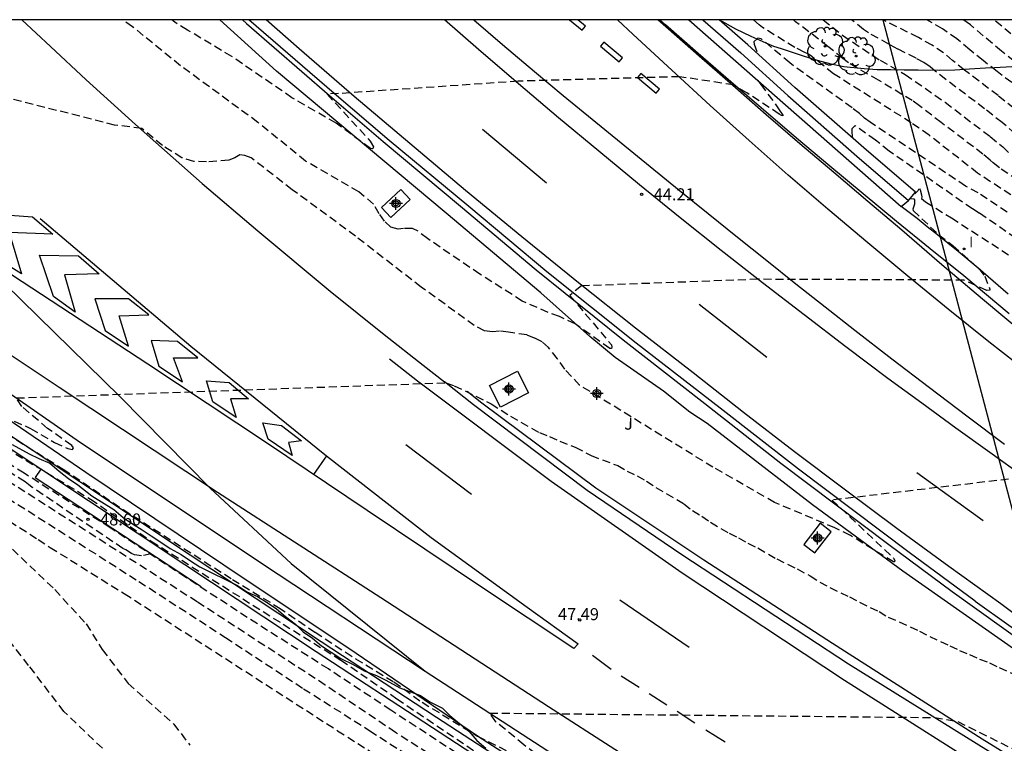
# Model space of a CAD drawing. Units: metres. Extents: x 585543 to 585896, y 4795790 to 4796041.
# Drawn here: x 585713 to 585775, y 4795995 to 4796040 of the extents above; entities that cross this region are included whole.
import ezdxf

# ---------------------------------------------------------------- set-up
doc = ezdxf.new("R2010")
doc.units = ezdxf.units.M
doc.header["$MEASUREMENT"] = 0
doc.linetypes.add('TRAZOS_NORMALES', pattern=[0.75, 0.5, -0.25])
for name, color, linetype in [('010106', 9, 'Continuous'), ('020194', 31, 'TRAZOS_NORMALES'), ('020195', 30, 'TRAZOS_NORMALES'), ('020204', 9, 'Continuous'), ('020308', 9, 'Continuous'), ('060102', 9, 'Continuous'), ('060113', 4, 'Continuous'), ('060119', 9, 'Continuous'), ('060130', 9, 'Continuous'), ('070105', 6, 'Continuous'), ('100106', 63, 'Continuous'), ('100118', 9, 'Continuous'), ('100202', 3, 'Continuous'), ('100302', 7, 'Continuous'), ('220104', 9, 'Continuous'), ('260101', 9, 'Continuous'), ('270204', 9, 'Continuous'), ('270304', 9, 'Continuous'), ('Centroides', 1, 'Continuous')]:
    doc.layers.add(name, color=color, linetype=linetype)
doc.styles.add('ARIAL', font='arial.ttf', dxfattribs={"height": 1})
doc.styles.add('ROMANS', font='romans__.ttf', dxfattribs={"height": 1})

# ---------------------------------------------------------------- blocks, each defined once
blk = doc.blocks.new('Centroide')
for points in [[(0.402, 0), (-0.402, 0)], [(0, -0.402), (0, 0.402)]]:
    blk.add_lwpolyline(points)
for radius in [0.256, 0.159]:
    blk.add_circle((0, 0), radius)
blk = doc.blocks.new('COTAPU')
blk.add_circle((0, 0), 0.075)
blk = doc.blocks.new('ARBOL')
blk.add_circle((0, 0), 0.0587)
for centre, radius, start, end in [((-0.564, 0.381), 0.532, 92.28, 254.58), ((-0.28, 0.855), 0.3, 359.28777, 173.60777), ((0.097, 0.97), 0.21, 23.15651, 160.46651), ((0.438, 0.881), 0.24, 301.57804, 139.32804), ((0.656, 0.288), 0.443, 319.85562, 114.76562), ((-0.091, 0.321), 0.12, 119.14, 310.56), ((0.819, -0.249), 0.383, 235.52754, 62.02753), ((-0.556, -0.339), 0.555, 142.64, 266.54), ((-0.039, -0.384), 0.21, 189.64, 323.88), ((-0.301, -0.676), 0.45, 213.78, 295.32), ((0.299, -0.624), 0.532, 224.67, 0.24)]:
    blk.add_arc(centre, radius, start, end)
blk = doc.blocks.new('REIND')
blk.add_circle((0, 0), 0.055)

msp = doc.modelspace()

# ---------------------------------------------------------------- linework, layer by layer
at = {"layer": '010106'}
msp.add_lwpolyline([(585544.098, 4795790.111), (585894.088, 4795790.104), (585894.093, 4796040.097), (585544.103, 4796040.104)], close=True, dxfattribs=at)
at = {"layer": '020194'}
for points, elevation in [([(585759.363, 4796036.314), (585759.559, 4796036.068), (585760.661, 4796034.543), (585760.922, 4796034.156), (585760.919, 4796034.113), (585760.846, 4796034.133), (585760.703, 4796034.218), (585758.677, 4796035.534), (585757.857, 4796036.033), (585754.47, 4796036.548), (585744.406, 4796036.263), (585733.198, 4796035.492), (585732.503, 4796035.459), (585735.188, 4796032.531), (585735.385, 4796032.174), (585735.371, 4796032.09), (585735.301, 4796032.055), (585735.21, 4796032.062), (585733.055, 4796033.649), (585730.304, 4796035.235), (585726.556, 4796037.801), (585723.785, 4796039.457), (585722.999, 4796039.946), (585722.807, 4796040.1)], 43.64), ([(585775.14, 4796029.166), (585773.078, 4796030.531), (585770.044, 4796032.898), (585768.937, 4796033.675), (585764.078, 4796036.727), (585762.741, 4796037.804), (585762.517, 4796037.948), (585762.263, 4796038.086), (585761.665, 4796038.37), (585759.657, 4796039.621), (585759.441, 4796039.786), (585759.098, 4796040.1)], 48.64), ([(585763.439, 4796040.1), (585764.653, 4796039.132), (585766.993, 4796037.571), (585768.564, 4796036.683), (585771.048, 4796034.948), (585773.868, 4796032.806), (585774.642, 4796032.166), (585774.993, 4796031.812)], 50.64), ([(585775.424, 4796032.982), (585774.613, 4796033.68), (585773.514, 4796034.549), (585771.1, 4796036.367), (585770.431, 4796036.89), (585770.121, 4796037.155), (585769.722, 4796037.424), (585769.234, 4796037.699), (585768.089, 4796038.269), (585767.528, 4796038.571), (585766.265, 4796039.289), (585765.963, 4796039.5), (585765.214, 4796040.099)], 51.64), ([(585775.358, 4796034.555), (585774.358, 4796035.364), (585772.256, 4796036.958), (585771.506, 4796037.558), (585770.955, 4796038.028), (585770.247, 4796038.507), (585769.381, 4796038.994), (585767.135, 4796040.099)], 52.64), ([(585775.202, 4796036.18), (585774.287, 4796036.866), (585773.412, 4796037.548), (585772.58, 4796038.227), (585771.789, 4796038.902), (585770.881, 4796039.536), (585769.909, 4796040.099)], 53.64), ([(585775.725, 4796038.729), (585774.107, 4796040.099)], 55.64), ([(585774.921, 4796028.095), (585773.109, 4796029.293), (585772.323, 4796029.724), (585766.383, 4796033.7), (585766.024, 4796033.968), (585765.699, 4796034.245), (585765.246, 4796034.596), (585761.364, 4796037.402), (585759.578, 4796038.908), (585759.366, 4796038.96), (585759.118, 4796038.716), (585759.127, 4796038.586), (585759.343, 4796037.989)], 47.64), ([(585777.246, 4796011.699), (585764.001, 4796010.132), (585767.821, 4796006.515), (585767.912, 4796006.361), (585767.898, 4796006.277), (585767.835, 4796006.27), (585765.14, 4796007.919), (585764.179, 4796008.401), (585760.413, 4796009.979), (585756.568, 4796012.18), (585748.245, 4796017.302), (585747.318, 4796018.296), (585746.861, 4796018.947), (585746.313, 4796019.647), (585745.906, 4796020.011), (585745.436, 4796020.234), (585744.959, 4796020.43), (585743.809, 4796020.604), (585743.248, 4796020.666), (585742.821, 4796020.623), (585742.316, 4796020.692), (585741.677, 4796021.027), (585738.371, 4796023.412), (585734.273, 4796026.593), (585730.321, 4796029.495), (585727.752, 4796031.488), (585727.366, 4796031.635), (585727.058, 4796031.662), (585726.743, 4796031.486), (585726.371, 4796031.331), (585724.984, 4796031.231), (585724.191, 4796031.264), (585723.441, 4796031.487), (585722.227, 4796032.249), (585720.935, 4796033.319), (585719.245, 4796033.533), (585704.204, 4796037.312)], 45.64), ([(585778.559, 4796024.354), (585773.163, 4796028.042), (585772.751, 4796028.295), (585767.553, 4796031.907), (585766.699, 4796032.589), (585765.445, 4796033.498), (585765.239, 4796033.289), (585765.224, 4796033.035), (585765.269, 4796032.721)], 46.64), ([(585769.134, 4796029.263), (585769.161, 4796029.243), (585769.244, 4796029.312), (585769.369, 4796029.451), (585769.414, 4796029.538), (585769.442, 4796029.559), (585769.492, 4796029.483), (585769.57, 4796029.186), (585769.597, 4796029.034), (585769.585, 4796028.957), (585769.828, 4796028.739), (585771.437, 4796027.732), (585775.004, 4796025.441)], 45.64), ([(585712.288, 4796015.371), (585713.988, 4796014.601), (585715.498, 4796013.731), (585716.328, 4796013.341), (585716.618, 4796013.291), (585716.668, 4796013.391), (585716.568, 4796013.541), (585715.058, 4796014.601), (585713.458, 4796015.961), (585713.118, 4796016.501), (585739.907, 4796017.451), (585740.426, 4796017.268), (585742.727, 4796016.141), (585743.937, 4796015.361), (585745.737, 4796014.341), (585746.377, 4796014.101), (585747.007, 4796013.811), (585747.977, 4796013.421), (585748.967, 4796012.911), (585750.627, 4796012.281), (585751.207, 4796011.941), (585751.837, 4796011.651), (585752.427, 4796011.311), (585753.007, 4796010.921), (585754.757, 4796009.901), (585755.297, 4796009.471), (585755.877, 4796009.131), (585756.417, 4796008.741), (585757.577, 4796008.061), (585758.167, 4796007.771), (585758.747, 4796007.431), (585759.376, 4796007.141), (585760.546, 4796006.461), (585761.816, 4796005.831), (585762.636, 4796005.401), (585763.226, 4796005.011), (585763.856, 4796004.671), (585765.076, 4796004.091), (585765.706, 4796003.751), (585766.926, 4796003.17), (585767.506, 4796002.83), (585769.456, 4796001.96), (585770.086, 4796001.62), (585771.346, 4796001.04), (585771.936, 4796000.75), (585772.566, 4796000.5), (585773.196, 4796000.21), (585773.826, 4795999.97), (585774.416, 4795999.68), (585776.946, 4795998.52)], 46.64), ([(585712.478, 4796014.291), (585716.028, 4796012.061), (585719.778, 4796009.541), (585726.587, 4796005.181), (585729.467, 4796003.431), (585731.747, 4796001.881), (585734.277, 4796000.231), (585736.667, 4795998.781), (585738.417, 4795997.521), (585741.877, 4795995.391), (585745.267, 4795993.731), (585746.037, 4795993.291), (585746.427, 4795993.151), (585746.717, 4795993.151), (585746.717, 4795993.441), (585744.777, 4795994.851), (585743.017, 4795996.301), (585742.637, 4795996.841), (585770.386, 4795996.561), (585771.836, 4795996.311), (585777.086, 4795993.701)], 47.64), ([(585721.532, 4796006.775), (585720.923, 4796006.644), (585720.481, 4796006.706), (585720.291, 4796006.8), (585719.944, 4796007.02), (585719.755, 4796007.115), (585714.101, 4796010.921), (585713.88, 4796011.11), (585713.659, 4796011.267), (585712.238, 4796012.148), (585712.143, 4796012.337), (585712.111, 4796012.747), (585712.205, 4796012.936), (585712.757, 4796013.307)], 48.64), ([(585712.428, 4796013.391), (585717.738, 4796010.191), (585721.528, 4796007.571), (585729.757, 4796002.381), (585733.357, 4796000.151), (585736.857, 4795997.731), (585742.167, 4795994.141), (585752.286, 4795988.031), (585757.786, 4795984.731), (585762.016, 4795982.021), (585766.546, 4795979.261), (585769.566, 4795977.511), (585772.875, 4795975.821), (585775.115, 4795974.871)], 48.64), ([(585709.418, 4796012.271), (585720.758, 4796005.051), (585726.157, 4796001.561), (585731.027, 4795998.361), (585735.157, 4795995.741), (585738.327, 4795993.701), (585742.77, 4795991.101), (585747.508, 4795988.227), (585752.336, 4795985.454), (585756.841, 4795982.688), (585762.311, 4795979.442), (585764.153, 4795978.244), (585766.361, 4795976.971), (585769.903, 4795975.047), (585776.846, 4795971.507)], 51.64), ([(585775.877, 4795972.544), (585770.525, 4795975.421), (585765.706, 4795978.041), (585762.296, 4795979.971), (585756.506, 4795983.511), (585752.766, 4795985.891), (585748.966, 4795988.261), (585745.217, 4795990.541), (585741.327, 4795992.721), (585736.757, 4795995.631), (585732.377, 4795998.591), (585724.387, 4796003.781), (585712.178, 4796011.581)], 50.64), ([(585710.158, 4796010.432), (585714.478, 4796007.671), (585715.218, 4796007.181), (585719.848, 4796004.291), (585733.147, 4795995.741), (585737.217, 4795993.161), (585741.477, 4795990.381), (585744.746, 4795988.321), (585748.216, 4795986.391), (585751.255, 4795984.775), (585754.203, 4795983.056), (585761.487, 4795979.214), (585766.609, 4795976.222), (585770.884, 4795973.822), (585777.082, 4795970.986)], 52.64), ([(585712.865, 4796007.063), (585715.513, 4796004.543), (585717.461, 4796002.405), (585718.475, 4796000.801), (585720.094, 4795998.677), (585722.927, 4795996.149), (585723.939, 4795994.834)], 53.64)]:
    msp.add_lwpolyline(points, dxfattribs=dict(at, elevation=elevation))
at = {"layer": '020195'}
for points, elevation in [([(585768.865, 4796028.948), (585769.105, 4796028.921), (585769.147, 4796028.872), (585769.135, 4796028.598), (585769.028, 4796028.279), (585769.058, 4796028.2), (585770.652, 4796026.68), (585771.54, 4796026.017), (585773.172, 4796024.564), (585773.516, 4796024.108), (585773.839, 4796023.294), (585773.832, 4796023.223), (585773.643, 4796023.216), (585772.225, 4796023.853), (585759.364, 4796023.905), (585748.367, 4796023.492), (585747.639, 4796022.902), (585750.238, 4796019.815), (585750.266, 4796019.661), (585750.232, 4796019.591), (585750.126, 4796019.591), (585747.965, 4796021.129), (585746.989, 4796021.583), (585746.288, 4796021.834), (585744.668, 4796022.546), (585742.022, 4796024.23), (585738.758, 4796026.446), (585738.17, 4796026.901), (585737.819, 4796027.076), (585737.258, 4796027.081), (585736.922, 4796027.039), (585736.48, 4796027.164), (585736.073, 4796027.535), (585735.749, 4796027.997), (585735.398, 4796028.599), (585734.478, 4796029.354), (585731.159, 4796031.283), (585728.175, 4796033.696), (585723.353, 4796037.234), (585720.363, 4796039.668), (585719.725, 4796040.1)], 44.64), ([(585779.304, 4796027.547), (585774.439, 4796030.863), (585774.038, 4796031.169), (585773.86, 4796031.348), (585773.408, 4796031.717), (585770.812, 4796033.684), (585769.459, 4796034.729), (585768.995, 4796035.052), (585766.883, 4796036.329), (585765.545, 4796037.09), (585765.016, 4796037.42), (585764.66, 4796037.686), (585763.74, 4796038.439), (585761.718, 4796039.98), (585761.59, 4796040.1)], 49.64), ([(585813.379, 4796008.811), (585811.495, 4796010.145), (585809.132, 4796011.922), (585808.15, 4796012.634), (585807.285, 4796013.23), (585800.633, 4796017.648), (585800.449, 4796017.789), (585796.09, 4796021.453), (585794.547, 4796022.714), (585793.492, 4796023.529), (585788.502, 4796026.894), (585787.771, 4796027.421), (585786.325, 4796028.54), (585779.774, 4796033.473), (585779.615, 4796033.603), (585777.637, 4796035.569), (585776.804, 4796036.35), (585776.047, 4796036.995), (585775.366, 4796037.505), (585774.569, 4796038.138), (585772.624, 4796039.775), (585772.186, 4796040.099)], 54.64), ([(585777.885, 4795972.341), (585772.095, 4795975.441), (585766.396, 4795978.591), (585760.896, 4795981.751), (585755.356, 4795985.331), (585749.906, 4795988.581), (585740.557, 4795994.351), (585736.467, 4795997.021), (585732.577, 4795999.591), (585728.147, 4796002.401), (585723.667, 4796005.311), (585718.948, 4796008.411), (585713.598, 4796011.801), (585708.098, 4796015.251)], 49.64), ([(585718.476, 4795994.643), (585716.081, 4795996.942), (585713.878, 4795999.814), (585712.153, 4796002.017)], 54.64)]:
    msp.add_lwpolyline(points, dxfattribs=dict(at, elevation=elevation))
at = {"layer": '060102', "flags": 128}
for points in [[(585713.461, 4796040.101), (585715.241, 4796038.421), (585717.474, 4796036.347), (585720.537, 4796033.563), (585724.705, 4796029.885), (585728.168, 4796026.92), (585732.683, 4796023.175), (585736.049, 4796020.468), (585738.487, 4796018.552), (585739.822, 4796017.518)], [(585772.93, 4796003.824), (585768.816, 4796006.865), (585761.904, 4796012.048), (585757.026, 4796015.86), (585751.784, 4796019.915), (585746.198, 4796024.377), (585741.334, 4796028.441), (585736.367, 4796032.572), (585732.931, 4796035.507), (585727.617, 4796040.1)], [(585775.926, 4796020.55), (585773.376, 4796022.67), (585770.847, 4796024.81), (585768.347, 4796026.98), (585766.217, 4796028.76), (585764.097, 4796030.56), (585761.987, 4796032.36), (585759.887, 4796034.17), (585757.797, 4796035.99), (585755.707, 4796037.82), (585753.627, 4796039.66), (585753.135, 4796040.1)], [(585682.594, 4796036.759), (585691.279, 4796031.251), (585699.829, 4796025.501), (585707.408, 4796020.461), (585716.908, 4796013.861), (585728.397, 4796006.191), (585738.617, 4795999.461)], [(585829.344, 4795964.588), (585828.484, 4795964.98), (585817.274, 4795970.27), (585805.125, 4795976.47), (585795.395, 4795981.69), (585785.615, 4795987.231), (585776.656, 4795992.651), (585765.026, 4795999.881), (585754.617, 4796006.721), (585748.727, 4796010.731), (585741.627, 4796016.081), (585739.822, 4796017.518)], [(585772.93, 4796003.824), (585775.026, 4796002.32), (585784.136, 4795996.02), (585792.895, 4795990.44), (585801.565, 4795985.06), (585810.124, 4795980.02), (585820.394, 4795974.11), (585829.734, 4795968.92), (585838.773, 4795964.27), (585846.863, 4795960.19), (585856.053, 4795955.84), (585865.202, 4795951.73), (585874.342, 4795947.85), (585885.192, 4795943.4), (585894.091, 4795940.058)], [(585738.617, 4795999.461), (585747.857, 4795993.441), (585757.346, 4795987.291), (585766.106, 4795981.861), (585775.595, 4795976.141), (585784.985, 4795970.901), (585794.905, 4795965.581), (585804.524, 4795960.481), (585814.864, 4795955.551), (585826.583, 4795949.831), (585839.723, 4795943.971), (585851.252, 4795939.031), (585862.522, 4795934.39), (585873.092, 4795930.27), (585885.101, 4795925.72), (585894.091, 4795922.367)]]:
    msp.add_lwpolyline(points, dxfattribs=at)
at = {"layer": '060113', "flags": 128}
for points in [[(585768.409, 4796005.694), (585762.77, 4796009.825), (585756.199, 4796014.913), (585755.118, 4796015.615), (585753.477, 4796016.922), (585750.464, 4796019.022), (585748.877, 4796020.328), (585745.839, 4796023.064), (585739.934, 4796028.038), (585729.337, 4796036.886), (585725.802, 4796040.1)], [(585775.046, 4796021.75), (585772.216, 4796024.12), (585770.107, 4796025.81), (585768.017, 4796027.52), (585765.927, 4796029.24), (585763.857, 4796030.97), (585761.787, 4796032.72), (585759.727, 4796034.47), (585757.677, 4796036.23), (585755.637, 4796038), (585753.607, 4796039.79), (585753.258, 4796040.1)], [(585755.054, 4796040.1), (585759.197, 4796036.45), (585768.316, 4796028.444)], [(585801.134, 4795960.331), (585790.375, 4795966.031), (585780.765, 4795971.331), (585770.346, 4795977.261), (585759.506, 4795984.031), (585750.526, 4795989.821), (585741.877, 4795995.391), (585734.317, 4796000.561), (585726.057, 4796006.071), (585717.448, 4796011.841), (585709.278, 4796017.431), (585699.879, 4796023.791), (585694.259, 4796027.821), (585686.909, 4796032.711), (585682.079, 4796035.701)], [(585768.316, 4796028.444), (585768.764, 4796028.83)], [(585774.976, 4796022.98), (585774.356, 4796023.52), (585773.736, 4796024.05), (585773.116, 4796024.59), (585772.486, 4796025.11), (585771.857, 4796025.64), (585771.217, 4796026.16), (585770.577, 4796026.67), (585769.937, 4796027.18), (585769.297, 4796027.69), (585768.647, 4796028.19), (585768.316, 4796028.444)], [(585828.584, 4795967.94), (585811.114, 4795978.11), (585794.865, 4795987.77), (585781.656, 4795996.4), (585768.409, 4796005.694)]]:
    msp.add_lwpolyline(points, dxfattribs=at)
at = {"layer": '060119', "flags": 128}
for points in [[(585727.221, 4796040.1), (585727.473, 4796039.874), (585732.651, 4796035.372), (585735.99, 4796032.503), (585740.816, 4796028.465), (585745.543, 4796024.492), (585750.973, 4796020.128), (585756.067, 4796016.164), (585760.81, 4796012.436), (585767.529, 4796007.368), (585771.497, 4796004.417)], [(585741.235, 4796016.934), (585742.157, 4796016.191), (585749.267, 4796010.901), (585755.987, 4796006.391), (585764.016, 4796001.211), (585773.356, 4795995.231), (585781.875, 4795989.961), (585789.565, 4795985.401), (585797.055, 4795981.28), (585805.325, 4795976.73), (585815.694, 4795971.59), (585823.404, 4795967.77), (585830.654, 4795964.28), (585838.213, 4795960.94), (585845.953, 4795957.64), (585853.343, 4795954.55), (585860.882, 4795951.5), (585868.812, 4795948.25), (585876.772, 4795945.25), (585883.452, 4795942.78), (585892.551, 4795939.54), (585894.091, 4795938.975)], [(585771.497, 4796004.417), (585776.386, 4796000.9), (585784.326, 4795995.61), (585791.765, 4795990.73), (585801.775, 4795984.72), (585810.504, 4795979.53), (585819.114, 4795974.48), (585827.634, 4795969.79), (585834.883, 4795965.96), (585843.773, 4795961.44), (585850.593, 4795958.06), (585858.473, 4795954.38), (585867.812, 4795950.31), (585876.722, 4795946.44), (585885.232, 4795943), (585894.091, 4795939.738)]]:
    msp.add_lwpolyline(points, dxfattribs=at)
at = {"layer": '060130'}
msp.add_lwpolyline([(585701.279, 4796034.361), (585712.4, 4796023.627), (585719.58, 4796016.576), (585725.2, 4796010.868), (585730.249, 4796006.167), (585738.617, 4795999.461)], dxfattribs=at)
at = {"layer": '070105', "flags": 128}
for points in [[(585755.93, 4796040.1), (585758.298, 4796038.038), (585761.239, 4796035.372), (585765.54, 4796031.596), (585768.764, 4796028.83)], [(585768.764, 4796028.83), (585769.197, 4796029.336), (585765.976, 4796032.1), (585761.682, 4796035.869), (585758.74, 4796038.536), (585756.944, 4796040.1)], [(585714.637, 4796012.058), (585696.21, 4796024.303), (585696.52, 4796024.938)], [(585696.52, 4796024.938), (585723.948, 4796006.711), (585732.119, 4796001.299), (585739.331, 4795996.583), (585745.324, 4795992.673), (585752.565, 4795987.877), (585758.794, 4795983.826), (585765.021, 4795979.841), (585770.983, 4795976.115), (585775.394, 4795973.53)], [(585714.637, 4796012.058), (585714.291, 4796011.532), (585724.648, 4796004.728)], [(585775.092, 4795973.012), (585770.672, 4795975.602), (585764.7, 4795979.334), (585758.469, 4795983.322), (585752.399, 4795987.148), (585745.122, 4795991.967), (585739.069, 4795995.917), (585731.815, 4796000.661), (585723.632, 4796006.08), (585714.637, 4796012.058)]]:
    msp.add_lwpolyline(points, dxfattribs=at)
at = {"layer": '100106', "color": 63}
msp.add_lwpolyline([(585756.975, 4796040.1), (585757.977, 4796039.53), (585758.457, 4796039.3), (585758.937, 4796039.07), (585759.857, 4796038.65), (585760.337, 4796038.46), (585760.817, 4796038.3), (585762.187, 4796037.84), (585763.077, 4796037.57), (585763.927, 4796037.34), (585764.737, 4796037.18), (585765.997, 4796037.05), (585766.817, 4796037), (585767.637, 4796036.99), (585768.487, 4796036.98), (585769.377, 4796036.969), (585770.717, 4796036.949), (585771.647, 4796036.979), (585772.577, 4796037.039), (585773.577, 4796037.099), (585774.137, 4796037.129), (585775.207, 4796037.189)], dxfattribs=at)
at = {"layer": '100106', "color": 63, "flags": 128}
msp.add_lwpolyline([(585712.858, 4796013.601), (585713.908, 4796013.021), (585714.518, 4796012.731), (585715.198, 4796012.441), (585715.778, 4796011.941), (585716.368, 4796011.471), (585716.948, 4796011.081), (585717.828, 4796010.401), (585719.198, 4796009.541), (585719.778, 4796009.051), (585720.368, 4796008.651), (585720.958, 4796008.281), (585721.528, 4796007.891), (585722.128, 4796007.501), (585722.708, 4796007.111), (585723.397, 4796006.731), (585723.977, 4796006.341), (585724.567, 4796005.961), (585725.347, 4796005.571), (585726.127, 4796005.191), (585726.907, 4796004.801), (585727.487, 4796004.401), (585728.157, 4796004.111), (585728.757, 4796003.731), (585729.347, 4796003.351), (585729.907, 4796002.861), (585730.517, 4796002.381), (585731.007, 4796001.901), (585731.587, 4796001.511), (585732.157, 4796001.031), (585732.757, 4796000.641), (585733.347, 4796000.251), (585734.127, 4795999.861), (585734.807, 4795999.481), (585735.587, 4795999.191), (585736.157, 4795998.901), (585737.027, 4795998.421), (585738.317, 4795997.941), (585738.907, 4795997.551), (585739.687, 4795997.151), (585740.157, 4795996.681), (585740.757, 4795996.191), (585741.347, 4795995.711), (585741.837, 4795995.131), (585742.407, 4795994.651)], dxfattribs=at)
at = {"layer": '100118', "flags": 128}
for points in [[(585736.472, 4796027.763), (585737.677, 4796028.881), (585737.098, 4796029.506), (585735.893, 4796028.388), (585736.472, 4796027.763)], [(585742.617, 4796017.284), (585744.378, 4796018.174), (585745.066, 4796016.814), (585743.305, 4796015.924), (585742.617, 4796017.284)], [(585762.92, 4796006.829), (585763.939, 4796008.153), (585763.256, 4796008.679), (585762.237, 4796007.355), (585762.92, 4796006.829)]]:
    msp.add_lwpolyline(points, dxfattribs=at)
at = {"layer": '220104', "flags": 128}
msp.add_lwpolyline([(585767.17, 4796040.099), (585797.996, 4795923.311), (585811.908, 4795870.789)], dxfattribs=at)
at = {"layer": '260101', "flags": 128}
for points in [[(585714.598, 4796027.691), (585723.988, 4796019.731), (585732.457, 4796012.891), (585738.987, 4796007.801), (585744.967, 4796003.441), (585748.157, 4796001.151), (585747.887, 4796000.861), (585742.197, 4796004.651), (585734.997, 4796009.481), (585728.717, 4796013.711), (585721.318, 4796018.611), (585713.478, 4796023.751), (585703.649, 4796030.251), (585695.399, 4796035.811), (585689.279, 4796040.011), (585689.15, 4796040.101)], [(585777.156, 4796001.67), (585774.526, 4796003.66), (585771.276, 4796005.99), (585768.046, 4796008.35), (585764.836, 4796010.74), (585761.647, 4796013.15), (585758.477, 4796015.59), (585755.327, 4796018.06), (585751.737, 4796020.86), (585748.187, 4796023.69), (585744.647, 4796026.56), (585741.137, 4796029.45), (585737.648, 4796032.37), (585734.188, 4796035.32), (585730.748, 4796038.29), (585728.692, 4796040.1)], [(585775.986, 4796011.56), (585773.846, 4796013.09), (585771.716, 4796014.62), (585769.586, 4796016.17), (585767.466, 4796017.72), (585764.847, 4796019.69), (585762.247, 4796021.68), (585759.657, 4796023.68), (585757.087, 4796025.71), (585754.527, 4796027.75), (585751.977, 4796029.81), (585749.447, 4796031.89), (585746.927, 4796033.99), (585744.428, 4796036.1), (585741.948, 4796038.24), (585739.811, 4796040.1)], [(585741.646, 4796040.1), (585743.438, 4796038.56), (585745.438, 4796036.87), (585747.227, 4796035.38), (585749.037, 4796033.9), (585750.837, 4796032.42), (585752.647, 4796030.94), (585754.457, 4796029.47), (585756.277, 4796028.01), (585758.097, 4796026.54), (585759.917, 4796025.08), (585761.737, 4796023.63), (585763.567, 4796022.18), (585765.407, 4796020.74), (585767.727, 4796018.94), (585770.066, 4796017.16), (585772.406, 4796015.38), (585774.756, 4796013.61)], [(585747.626, 4796040.1), (585748.407, 4796039.44), (585748.617, 4796039.69)], [(585748.617, 4796039.69), (585748.132, 4796040.1)], [(585786.716, 4796010.17), (585784.086, 4796012.09), (585781.486, 4796014.04), (585778.896, 4796016.01), (585776.326, 4796018), (585773.766, 4796020.01), (585771.236, 4796022.05), (585768.717, 4796024.11), (585766.217, 4796026.19), (585763.737, 4796028.29), (585761.267, 4796030.41), (585758.827, 4796032.56), (585756.397, 4796034.75), (585753.997, 4796036.95), (585751.597, 4796039.17), (585750.605, 4796040.1)], [(585750.927, 4796037.73), (585749.767, 4796038.71), (585749.557, 4796038.46), (585750.717, 4796037.48), (585750.927, 4796037.73)], [(585753.237, 4796035.77), (585752.077, 4796036.75), (585751.867, 4796036.5), (585753.027, 4796035.52), (585753.237, 4796035.77)], [(585746.177, 4796029.9), (585742.198, 4796033.25)], [(585860.402, 4795938.47), (585845.863, 4795944.47), (585834.433, 4795949.311), (585823.724, 4795954.101), (585812.344, 4795959.531), (585801.204, 4795965.151), (585790.885, 4795970.431), (585780.765, 4795976.001), (585772.446, 4795980.751), (585763.246, 4795986.431), (585754.586, 4795991.901), (585746.317, 4795997.231), (585735.847, 4796004.021), (585725.658, 4796010.611), (585715.778, 4796017.151), (585709.278, 4796021.481), (585701.499, 4796026.611), (585697.699, 4796029.231)], [(585712.658, 4796026.821), (585713.438, 4796024.251), (585712.078, 4796025.071), (585711.028, 4796028.031), (585714.118, 4796027.801), (585715.378, 4796026.731), (585712.658, 4796026.821)], [(585716.118, 4796024.191), (585716.778, 4796021.861), (585715.438, 4796022.841), (585714.558, 4796025.401), (585716.988, 4796025.361), (585718.278, 4796024.251), (585716.118, 4796024.191)], [(585718.008, 4796022.691), (585718.648, 4796020.711), (585720.108, 4796019.731), (585719.518, 4796021.631), (585721.368, 4796021.681), (585720.108, 4796022.691), (585718.008, 4796022.691)], [(585759.917, 4796019.02), (585755.707, 4796022.34)], [(585721.518, 4796020.081), (585722.008, 4796018.481), (585723.468, 4796017.511), (585722.908, 4796019.011), (585724.438, 4796019.011), (585723.158, 4796020.031), (585721.518, 4796020.081)], [(585736.396, 4796018.935), (585738.137, 4796017.571), (585746.467, 4796011.311), (585754.637, 4796005.591), (585764.766, 4795998.901), (585775.406, 4795992.151), (585785.905, 4795985.961), (585795.955, 4795980.331), (585806.554, 4795974.67), (585817.154, 4795969.29), (585828.404, 4795963.9), (585839.743, 4795958.86), (585853.113, 4795953.21), (585865.902, 4795948.03), (585878.512, 4795943.14), (585892.221, 4795938.06), (585894.091, 4795937.391)], [(585726.478, 4796016.441), (585726.828, 4796015.281), (585725.368, 4796016.251), (585724.978, 4796017.561), (585726.388, 4796017.461), (585727.598, 4796016.441), (585726.478, 4796016.441)], [(585730.087, 4796013.731), (585730.327, 4796012.901), (585728.817, 4796013.921), (585728.478, 4796014.941), (585729.647, 4796014.791), (585730.907, 4796013.821), (585730.087, 4796013.731)], [(585741.507, 4796010.481), (585737.407, 4796013.581)], [(585732.467, 4796012.881), (585731.647, 4796011.731)], [(585773.416, 4796008.83), (585769.286, 4796011.82)], [(585755.086, 4796000.921), (585750.757, 4796003.881)], [(585750.227, 4795999.561), (585749.057, 4796000.431)], [(585751.967, 4795998.441), (585750.847, 4795999.151)], [(585753.696, 4795997.331), (585752.586, 4795998.041)], [(585755.436, 4795996.211), (585754.326, 4795996.931)], [(585757.326, 4795995.021), (585756.116, 4795995.781)]]:
    msp.add_lwpolyline(points, dxfattribs=at)

# ---------------------------------------------------------------- block references
at = {"layer": '020204', "rotation": 359.9987685839998}
for p in [(585752.119, 4796029.208, 44.207), (585717.586, 4796008.923, 48.595), (585748.257, 4796002.651, 47.49)]:
    msp.add_blockref('COTAPU', p, dxfattribs=at)
at = {"layer": '100202', "rotation": 359.9987685839998}
for p in [(585763.568, 4796038.443), (585765.505, 4796037.836)]:
    msp.add_blockref('ARBOL', p, dxfattribs=at)
at = {"layer": '270204', "rotation": 359.9987685839998}
msp.add_blockref('REIND', (585772.237, 4796025.8, 45.37), dxfattribs=at)
at = {"layer": 'Centroides', "rotation": 359.9987685839998}
for p in [(585736.79, 4796028.638), (585743.84, 4796017.06), (585749.323, 4796016.78), (585763.094, 4796007.762)]:
    msp.add_blockref('Centroide', p, dxfattribs=at)

# ---------------------------------------------------------------- texts
at = {"layer": '020308', "style": 'ARIAL'}
for s, p in [('44.21', (585752.869, 4796028.833)), ('48.60', (585718.336, 4796008.548)), ('47.49', (585746.9, 4796002.637))]:
    msp.add_text(s, height=0.75, rotation=359.99877, dxfattribs=at).set_placement(p)
at = {"layer": '100302', "style": 'ARIAL'}
msp.add_text('J', height=0.75, rotation=359.99877, dxfattribs=at).set_placement((585751.027, 4796014.521))
at = {"layer": '270304', "style": 'ROMANS'}
msp.add_text('I', height=0.65, rotation=359.99877, dxfattribs=at).set_placement((585772.543, 4796025.906))

doc.saveas('drawing.dxf')
